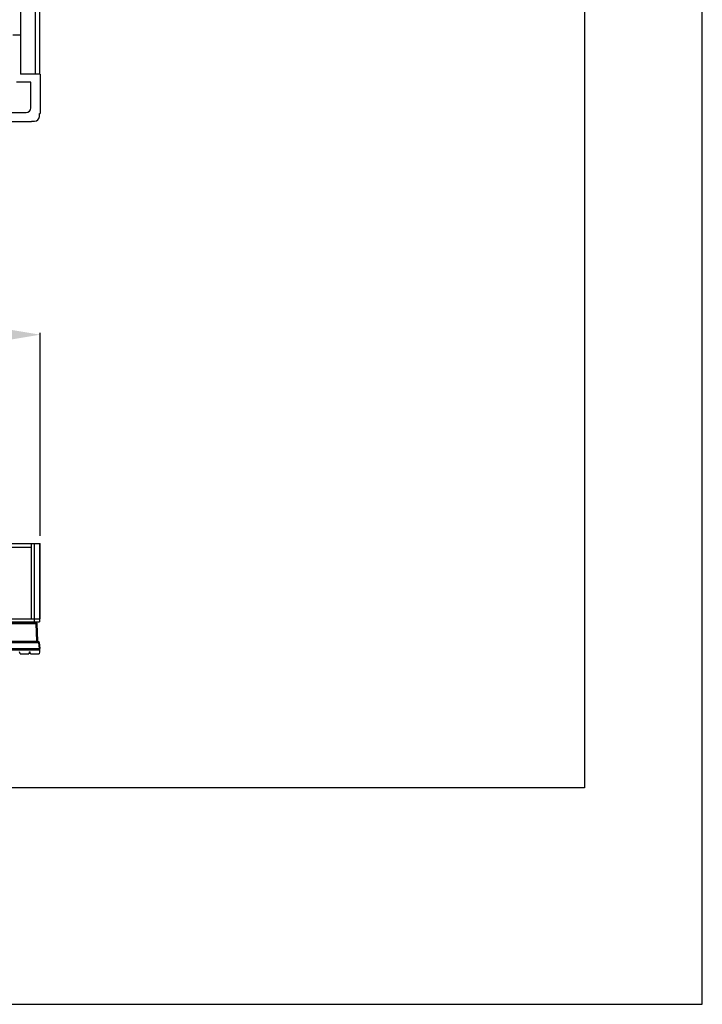
# Model space of a CAD drawing. Units: millimetres. Extents: x 359 to 2879, y 303 to 2085.
# Drawn here: x 2444 to 2879, y 303 to 931 of the extents above; entities that cross this region are included whole.
import ezdxf

# ---------------------------------------------------------------- set-up
doc = ezdxf.new("R2010")
doc.units = ezdxf.units.MM
doc.header["$LTSCALE"] = 0.15
doc.layers.get('Defpoints').update_dxf_attribs({"color": 8})

msp = doc.modelspace()

# ---------------------------------------------------------------- linework, layer by layer
at = {"color": 7, "linetype": 'Continuous'}
for p, q in [((2444.5, 1795.63), (2444.5, 896.63)), ((2454, 896.63), (2454, 1795.63)), ((2456.5, 1795.63), (2456.5, 896.63)), ((2439.5, 921.63), (2444.5, 921.63)), ((2457, 896.63), (2444.5, 896.63)), ((2457, 896.63), (2457, 871.63)), ((2451, 891.63), (2442, 891.63)), ((2451, 875.13), (2451, 891.63)), ((2418.25, 872.13), (2448, 872.13)), ((2456.5, 869.63), (2456.5, 871.63)), ((2456.5, 871.63), (2457, 871.63)), ((2451.5, 866.13), (2413.25, 866.13)), ((2451.5, 866.63), (2451.5, 866.13)), ((2451.5, 866.63), (2453.5, 866.63)), ((1177, 597.25), (2457, 597.25)), ((2451.5, 549.25), (2451.5, 597.25)), ((2453.5, 547.25), (2453.5, 597.25)), ((2456.5, 597.25), (2456.5, 547.25)), ((2457, 549.25), (2457, 597.25)), ((2451.5, 594.75), (1220.75, 594.75)), ((1177.5, 547.25), (2456.5, 547.25)), ((2413.25, 549.25), (2457, 549.25))]:
    msp.add_line(p, q, dxfattribs=at)
at = {"color": 3}
msp.add_line((2457, 602.25), (2457, 731.71), dxfattribs=at)
at = {"color": 4}
for p, q in [((2283.95, 546.75), (2454.55, 546.75)), ((2443.98, 547.25), (2443.98, 546.75)), ((2454.55, 546.75), (2454.55, 546.26)), ((2363.62, 546.26), (2454.55, 546.26)), ((2454.94, 534.89), (2454.55, 546.26)), ((2455.44, 534.89), (2455.05, 546.26)), ((2137.97, 534.6), (2455.99, 534.6)), ((2137.97, 534.14), (2455.99, 534.14)), ((2139.02, 534.89), (2454.94, 534.89)), ((2454.94, 534.6), (2454.94, 534.89)), ((2455.99, 534.6), (2455.99, 534.14)), ((2455.99, 534.14), (2456.34, 530.25)), ((2456.49, 534.14), (2456.83, 530.25)), ((2137.13, 530.25), (2456.83, 530.25)), ((2297.13, 530.1), (2456.83, 530.1)), ((2456.83, 529.2), (2297.13, 529.2)), ((2444.25, 526.8), (2443.95, 528.2)), ((2445.23, 530.25), (2445.35, 530.1)), ((2445.93, 530.25), (2445.93, 530.1)), ((2448.03, 530.25), (2448.03, 530.1)), ((2448.73, 530.25), (2448.62, 530.1)), ((2450.02, 528.2), (2449.72, 526.8)), ((2450.02, 528.2), (2450.62, 528.2)), ((2450.92, 526.8), (2450.62, 528.2)), ((2451.9, 530.25), (2452.01, 530.1)), ((2452.6, 530.25), (2452.6, 530.1)), ((2454.7, 530.25), (2454.7, 530.1)), ((2456.68, 528.2), (2456.38, 526.8)), ((2456.83, 528.2), (2456.68, 528.2)), ((2456.83, 528.2), (2456.83, 530.1)), ((2444.25, 526.8), (2449.72, 526.8)), ((2450.92, 526.8), (2456.38, 526.8))]:
    msp.add_line(p, q, dxfattribs=at)
at = {"color": 7, "linetype": 'Continuous'}
for centre in [(2448, 875.13), (2453.5, 869.63)]:
    msp.add_arc(centre, 3, 270, 0, dxfattribs=at)
at = {"color": 4}
for centre, radius, start, end in [((2454.55, 546.25), 0.5, 2, 90), ((2455.74, 534.9), 0.3, 182, 270), ((2455.99, 534.1), 0.5, 5, 90)]:
    msp.add_arc(centre, radius, start, end, dxfattribs=at)
for points, knots in [([(2454.55, 546.26), (2454.61, 546.27), (2454.7, 546.27), (2454.82, 546.27), (2454.89, 546.27), (2454.95, 546.27), (2455, 546.27), (2455.03, 546.27), (2455.05, 546.27), (2455.05, 546.26)], [0, 0, 0, 0, 0.382047, 0.554609, 0.705898, 0.830102, 0.922506, 0.97966, 1, 1, 1, 1]), ([(2454.94, 534.89), (2455.01, 534.88), (2455.1, 534.88), (2455.22, 534.88), (2455.29, 534.88), (2455.35, 534.88), (2455.4, 534.88), (2455.42, 534.89), (2455.44, 534.88), (2455.44, 534.89)], [0, 0, 0, 0, 0.382715, 0.555627, 0.707179, 0.831491, 0.923798, 0.980601, 1, 1, 1, 1]), ([(2455.99, 534.14), (2456.06, 534.14), (2456.17, 534.15), (2456.31, 534.16), (2456.4, 534.16), (2456.45, 534.15), (2456.48, 534.15), (2456.49, 534.14), (2456.49, 534.14)], [0, 0, 0, 0, 0.379048, 0.700275, 0.823787, 0.916224, 0.974668, 1, 1, 1, 1])]:
    msp.add_open_spline(points, degree=3, knots=knots, dxfattribs=at)
at = {"color": 3}
msp.add_solid([(2437, 733.8), (2437, 727.13), (2457, 730.46)], dxfattribs=at)
at = {"layer": 'Defpoints'}
for points in [[(359.09, 303.35), (2879.09, 303.35), (2879.09, 2085.35), (359.09, 2085.35)], [(434.09, 2049.35), (2804.09, 2049.35), (2804.09, 441.35), (434.09, 441.35)]]:
    msp.add_lwpolyline(points, close=True, dxfattribs=at)

doc.saveas('drawing.dxf')
